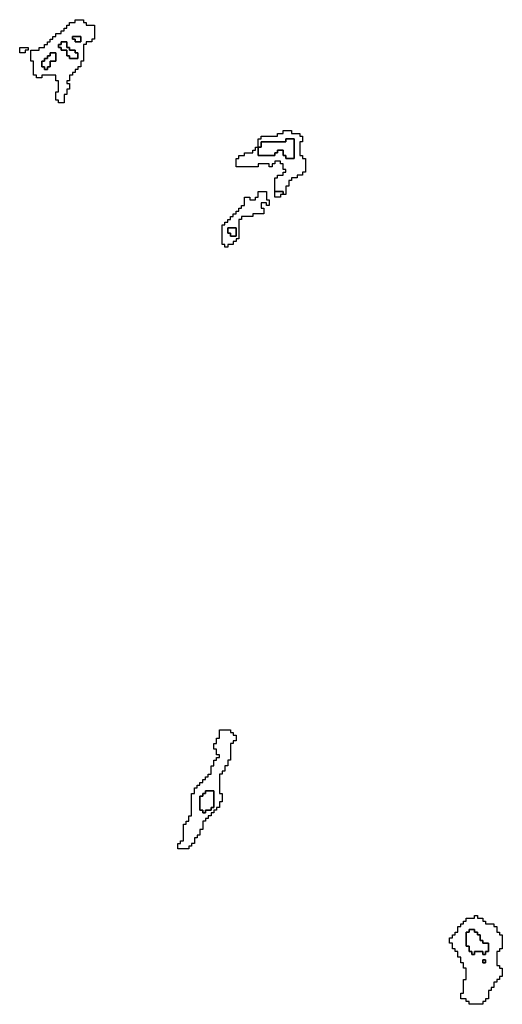
# Model space of a CAD drawing. Units: inches. Extents: x 3154815 to 3200865, y 1526925 to 1593195.
# Drawn here: x 3169065 to 3174285, y 1572675 to 1583325 of the extents above; entities that cross this region are included whole.
import ezdxf

# ---------------------------------------------------------------- set-up
doc = ezdxf.new("R2010")
doc.units = ezdxf.units.IN
doc.header["$MEASUREMENT"] = 0
doc.layers.add('SKYLINE', color=240, linetype='Continuous')

msp = doc.modelspace()

# ---------------------------------------------------------------- linework, layer by layer
at = {"layer": 'SKYLINE'}
for points in [[(3169725, 1583085), (3169665, 1583085), (3169665, 1583115), (3169635, 1583115), (3169635, 1583145), (3169725, 1583145)], [(3169125, 1582965), (3169065, 1582965), (3169065, 1583025), (3169155, 1583025), (3169155, 1582995), (3169125, 1582995)], [(3169695, 1582905), (3169605, 1582905), (3169605, 1582935), (3169575, 1582935), (3169575, 1582995), (3169515, 1582995), (3169515, 1583025), (3169485, 1583025), (3169485, 1583055), (3169515, 1583055), (3169515, 1583085), (3169575, 1583085), (3169575, 1583025), (3169605, 1583025), (3169605, 1582995), (3169665, 1582995), (3169665, 1582965), (3169695, 1582965)], [(3169365, 1582785), (3169335, 1582785), (3169335, 1582815), (3169305, 1582815), (3169305, 1582875), (3169335, 1582875), (3169335, 1582905), (3169365, 1582905), (3169365, 1582935), (3169395, 1582935), (3169395, 1582965), (3169455, 1582965), (3169455, 1582875), (3169395, 1582875), (3169395, 1582815), (3169365, 1582815)], [(3171615, 1581945), (3171645, 1581945), (3171645, 1581855), (3171825, 1581855), (3171825, 1581885), (3171855, 1581885), (3171855, 1581915), (3171915, 1581915), (3171915, 1581855), (3171945, 1581855), (3171945, 1581825), (3172035, 1581825), (3172035, 1582035), (3171945, 1582035), (3171945, 1582005), (3171675, 1582005), (3171675, 1581945), (3171645, 1581945), (3171645, 1582035), (3171675, 1582035), (3171675, 1582065), (3171855, 1582065), (3171855, 1582095), (3171915, 1582095), (3171915, 1582125), (3172005, 1582125), (3172005, 1582095), (3172095, 1582095), (3172095, 1582065), (3172125, 1582065), (3172125, 1582005), (3172095, 1582005), (3172095, 1581855), (3172125, 1581855), (3172125, 1581825), (3172155, 1581825), (3172155, 1581675), (3172125, 1581675), (3172125, 1581645), (3172065, 1581645), (3172065, 1581615), (3172005, 1581615), (3172005, 1581585), (3171975, 1581585), (3171975, 1581525), (3171945, 1581525), (3171945, 1581435), (3171915, 1581435), (3171915, 1581465), (3171825, 1581465), (3171825, 1581615), (3171855, 1581615), (3171855, 1581645), (3171915, 1581645), (3171915, 1581675), (3171945, 1581675), (3171945, 1581705), (3171915, 1581705), (3171915, 1581765), (3171885, 1581765), (3171885, 1581795), (3171825, 1581795), (3171825, 1581765), (3171795, 1581765), (3171795, 1581735), (3171765, 1581735), (3171765, 1581765), (3171645, 1581765), (3171645, 1581735), (3171405, 1581735), (3171405, 1581825), (3171435, 1581825), (3171435, 1581855), (3171495, 1581855), (3171495, 1581885), (3171585, 1581885), (3171585, 1581915), (3171615, 1581915)], [(3171645, 1581945), (3171675, 1581945), (3171675, 1582005), (3171945, 1582005), (3171945, 1582035), (3172035, 1582035), (3172035, 1581825), (3171945, 1581825), (3171945, 1581855), (3171915, 1581855), (3171915, 1581915), (3171855, 1581915), (3171855, 1581885), (3171825, 1581885), (3171825, 1581855), (3171645, 1581855)], [(3171915, 1581435), (3171885, 1581435), (3171885, 1581405), (3171825, 1581405), (3171825, 1581465), (3171915, 1581465)], [(3171405, 1580985), (3171345, 1580985), (3171345, 1581015), (3171315, 1581015), (3171315, 1581075), (3171405, 1581075)], [(3171075, 1574745), (3171045, 1574745), (3171045, 1574775), (3171015, 1574775), (3171015, 1574925), (3171045, 1574925), (3171045, 1574955), (3171075, 1574955), (3171075, 1574985), (3171165, 1574985), (3171165, 1574805), (3171135, 1574805), (3171135, 1574775), (3171075, 1574775)], [(3174105, 1573215), (3174075, 1573215), (3174075, 1573245), (3173985, 1573245), (3173985, 1573215), (3173955, 1573215), (3173955, 1573245), (3173925, 1573245), (3173925, 1573305), (3173895, 1573305), (3173895, 1573455), (3173925, 1573455), (3173925, 1573485), (3173985, 1573485), (3173985, 1573455), (3174015, 1573455), (3174015, 1573425), (3174045, 1573425), (3174045, 1573365), (3174075, 1573365), (3174075, 1573335), (3174135, 1573335), (3174135, 1573245), (3174105, 1573245)], [(3174105, 1573125), (3174075, 1573125), (3174075, 1573155), (3174105, 1573155)]]:
    msp.add_lwpolyline(points, close=True, dxfattribs=at)
for points in [[(3169545, 1582425, 0), (3169485, 1582425, 0), (3169485, 1582455, 0), (3169455, 1582455, 0), (3169455, 1582545, 0), (3169485, 1582545, 0), (3169485, 1582665, 0), (3169455, 1582665, 0), (3169455, 1582725, 0), (3169305, 1582725, 0), (3169305, 1582695, 0), (3169245, 1582695, 0), (3169245, 1582725, 0), (3169215, 1582725, 0), (3169215, 1582875, 0), (3169185, 1582875, 0), (3169185, 1582995, 0), (3169275, 1582995, 0), (3169275, 1583025, 0), (3169335, 1583025, 0), (3169335, 1583055, 0), (3169365, 1583055, 0), (3169365, 1583085, 0), (3169395, 1583085, 0), (3169395, 1583115, 0), (3169425, 1583115, 0), (3169425, 1583145, 0), (3169455, 1583145, 0), (3169455, 1583175, 0), (3169515, 1583175, 0), (3169515, 1583205, 0), (3169545, 1583205, 0), (3169545, 1583235, 0), (3169575, 1583235, 0), (3169575, 1583265, 0), (3169605, 1583265, 0), (3169605, 1583295, 0), (3169665, 1583295, 0), (3169665, 1583325, 0), (3169755, 1583325, 0), (3169755, 1583295, 0), (3169785, 1583295, 0), (3169785, 1583265, 0), (3169875, 1583265, 0), (3169875, 1583115, 0), (3169845, 1583115, 0), (3169845, 1583085, 0), (3169785, 1583085, 0), (3169785, 1583055, 0), (3169755, 1583055, 0), (3169755, 1582875, 0), (3169725, 1582875, 0), (3169725, 1582815, 0), (3169695, 1582815, 0), (3169695, 1582785, 0), (3169665, 1582785, 0), (3169665, 1582755, 0), (3169635, 1582755, 0), (3169635, 1582725, 0), (3169605, 1582725, 0), (3169605, 1582665, 0), (3169575, 1582665, 0), (3169575, 1582635, 0), (3169605, 1582635, 0), (3169605, 1582575, 0), (3169575, 1582575, 0), (3169575, 1582515, 0), (3169545, 1582515, 0)], [(3169725, 1583085, 0), (3169725, 1583145, 0), (3169635, 1583145, 0), (3169635, 1583115, 0), (3169665, 1583115, 0), (3169665, 1583085, 0)], [(3169695, 1582905, 0), (3169695, 1582965, 0), (3169665, 1582965, 0), (3169665, 1582995, 0), (3169605, 1582995, 0), (3169605, 1583025, 0), (3169575, 1583025, 0), (3169575, 1583085, 0), (3169515, 1583085, 0), (3169515, 1583055, 0), (3169485, 1583055, 0), (3169485, 1583025, 0), (3169515, 1583025, 0), (3169515, 1582995, 0), (3169575, 1582995, 0), (3169575, 1582935, 0), (3169605, 1582935, 0), (3169605, 1582905, 0)], [(3169365, 1582785, 0), (3169365, 1582815, 0), (3169395, 1582815, 0), (3169395, 1582875, 0), (3169455, 1582875, 0), (3169455, 1582965, 0), (3169395, 1582965, 0), (3169395, 1582935, 0), (3169365, 1582935, 0), (3169365, 1582905, 0), (3169335, 1582905, 0), (3169335, 1582875, 0), (3169305, 1582875, 0), (3169305, 1582815, 0), (3169335, 1582815, 0), (3169335, 1582785, 0)], [(3171315, 1580865, 0), (3171285, 1580865, 0), (3171285, 1580895, 0), (3171255, 1580895, 0), (3171255, 1581105, 0), (3171285, 1581105, 0), (3171285, 1581135, 0), (3171315, 1581135, 0), (3171315, 1581165, 0), (3171345, 1581165, 0), (3171345, 1581195, 0), (3171375, 1581195, 0), (3171375, 1581225, 0), (3171405, 1581225, 0), (3171405, 1581255, 0), (3171435, 1581255, 0), (3171435, 1581285, 0), (3171465, 1581285, 0), (3171465, 1581315, 0), (3171495, 1581315, 0), (3171495, 1581405, 0), (3171555, 1581405, 0), (3171555, 1581375, 0), (3171615, 1581375, 0), (3171615, 1581405, 0), (3171645, 1581405, 0), (3171645, 1581465, 0), (3171735, 1581465, 0), (3171735, 1581375, 0), (3171765, 1581375, 0), (3171765, 1581315, 0), (3171735, 1581315, 0), (3171735, 1581345, 0), (3171675, 1581345, 0), (3171675, 1581285, 0), (3171705, 1581285, 0), (3171705, 1581225, 0), (3171585, 1581225, 0), (3171585, 1581195, 0), (3171465, 1581195, 0), (3171465, 1581165, 0), (3171435, 1581165, 0), (3171435, 1580955, 0), (3171405, 1580955, 0), (3171405, 1580925, 0), (3171375, 1580925, 0), (3171375, 1580895, 0), (3171315, 1580895, 0)], [(3171405, 1580985, 0), (3171405, 1581075, 0), (3171315, 1581075, 0), (3171315, 1581015, 0), (3171345, 1581015, 0), (3171345, 1580985, 0)], [(3170895, 1574355, 0), (3170775, 1574355, 0), (3170775, 1574415, 0), (3170805, 1574415, 0), (3170805, 1574445, 0), (3170835, 1574445, 0), (3170835, 1574625, 0), (3170865, 1574625, 0), (3170865, 1574655, 0), (3170895, 1574655, 0), (3170895, 1574715, 0), (3170925, 1574715, 0), (3170925, 1574955, 0), (3170955, 1574955, 0), (3170955, 1575015, 0), (3170985, 1575015, 0), (3170985, 1575045, 0), (3171015, 1575045, 0), (3171015, 1575075, 0), (3171045, 1575075, 0), (3171045, 1575105, 0), (3171075, 1575105, 0), (3171075, 1575135, 0), (3171105, 1575135, 0), (3171105, 1575165, 0), (3171135, 1575165, 0), (3171135, 1575255, 0), (3171165, 1575255, 0), (3171165, 1575315, 0), (3171195, 1575315, 0), (3171195, 1575345, 0), (3171225, 1575345, 0), (3171225, 1575375, 0), (3171195, 1575375, 0), (3171195, 1575435, 0), (3171165, 1575435, 0), (3171165, 1575495, 0), (3171195, 1575495, 0), (3171195, 1575555, 0), (3171225, 1575555, 0), (3171225, 1575645, 0), (3171345, 1575645, 0), (3171345, 1575615, 0), (3171375, 1575615, 0), (3171375, 1575585, 0), (3171405, 1575585, 0), (3171405, 1575525, 0), (3171375, 1575525, 0), (3171375, 1575495, 0), (3171345, 1575495, 0), (3171345, 1575315, 0), (3171315, 1575315, 0), (3171315, 1575255, 0), (3171285, 1575255, 0), (3171285, 1575195, 0), (3171255, 1575195, 0), (3171255, 1575165, 0), (3171225, 1575165, 0), (3171225, 1574955, 0), (3171255, 1574955, 0), (3171255, 1574865, 0), (3171225, 1574865, 0), (3171225, 1574805, 0), (3171195, 1574805, 0), (3171195, 1574775, 0), (3171165, 1574775, 0), (3171165, 1574745, 0), (3171135, 1574745, 0), (3171135, 1574715, 0), (3171105, 1574715, 0), (3171105, 1574685, 0), (3171075, 1574685, 0), (3171075, 1574655, 0), (3171045, 1574655, 0), (3171045, 1574565, 0), (3171015, 1574565, 0), (3171015, 1574505, 0), (3170985, 1574505, 0), (3170985, 1574475, 0), (3170955, 1574475, 0), (3170955, 1574415, 0), (3170925, 1574415, 0), (3170925, 1574385, 0), (3170895, 1574385, 0)], [(3171075, 1574745, 0), (3171075, 1574775, 0), (3171135, 1574775, 0), (3171135, 1574805, 0), (3171165, 1574805, 0), (3171165, 1574985, 0), (3171075, 1574985, 0), (3171075, 1574955, 0), (3171045, 1574955, 0), (3171045, 1574925, 0), (3171015, 1574925, 0), (3171015, 1574775, 0), (3171045, 1574775, 0), (3171045, 1574745, 0)], [(3174075, 1572675, 0), (3173925, 1572675, 0), (3173925, 1572705, 0), (3173895, 1572705, 0), (3173895, 1572735, 0), (3173835, 1572735, 0), (3173835, 1572795, 0), (3173865, 1572795, 0), (3173865, 1572945, 0), (3173895, 1572945, 0), (3173895, 1573065, 0), (3173865, 1573065, 0), (3173865, 1573125, 0), (3173835, 1573125, 0), (3173835, 1573185, 0), (3173805, 1573185, 0), (3173805, 1573245, 0), (3173775, 1573245, 0), (3173775, 1573275, 0), (3173745, 1573275, 0), (3173745, 1573335, 0), (3173715, 1573335, 0), (3173715, 1573395, 0), (3173745, 1573395, 0), (3173745, 1573425, 0), (3173775, 1573425, 0), (3173775, 1573455, 0), (3173805, 1573455, 0), (3173805, 1573515, 0), (3173835, 1573515, 0), (3173835, 1573545, 0), (3173865, 1573545, 0), (3173865, 1573575, 0), (3173895, 1573575, 0), (3173895, 1573605, 0), (3173985, 1573605, 0), (3173985, 1573635, 0), (3174015, 1573635, 0), (3174015, 1573605, 0), (3174075, 1573605, 0), (3174075, 1573575, 0), (3174105, 1573575, 0), (3174105, 1573545, 0), (3174195, 1573545, 0), (3174195, 1573515, 0), (3174225, 1573515, 0), (3174225, 1573455, 0), (3174255, 1573455, 0), (3174255, 1573425, 0), (3174285, 1573425, 0), (3174285, 1573275, 0), (3174255, 1573275, 0), (3174255, 1573245, 0), (3174225, 1573245, 0), (3174225, 1573095, 0), (3174255, 1573095, 0), (3174255, 1573065, 0), (3174285, 1573065, 0), (3174285, 1572975, 0), (3174255, 1572975, 0), (3174255, 1572945, 0), (3174225, 1572945, 0), (3174225, 1572915, 0), (3174195, 1572915, 0), (3174195, 1572855, 0), (3174165, 1572855, 0), (3174165, 1572825, 0), (3174135, 1572825, 0), (3174135, 1572735, 0), (3174105, 1572735, 0), (3174105, 1572705, 0), (3174075, 1572705, 0)], [(3174105, 1573215, 0), (3174105, 1573245, 0), (3174135, 1573245, 0), (3174135, 1573335, 0), (3174075, 1573335, 0), (3174075, 1573365, 0), (3174045, 1573365, 0), (3174045, 1573425, 0), (3174015, 1573425, 0), (3174015, 1573455, 0), (3173985, 1573455, 0), (3173985, 1573485, 0), (3173925, 1573485, 0), (3173925, 1573455, 0), (3173895, 1573455, 0), (3173895, 1573305, 0), (3173925, 1573305, 0), (3173925, 1573245, 0), (3173955, 1573245, 0), (3173955, 1573215, 0), (3173985, 1573215, 0), (3173985, 1573245, 0), (3174075, 1573245, 0), (3174075, 1573215, 0)], [(3174105, 1573125, 0), (3174105, 1573155, 0), (3174075, 1573155, 0), (3174075, 1573125, 0)]]:
    msp.add_polyline3d(points, close=True, dxfattribs=at)

doc.saveas('drawing.dxf')
